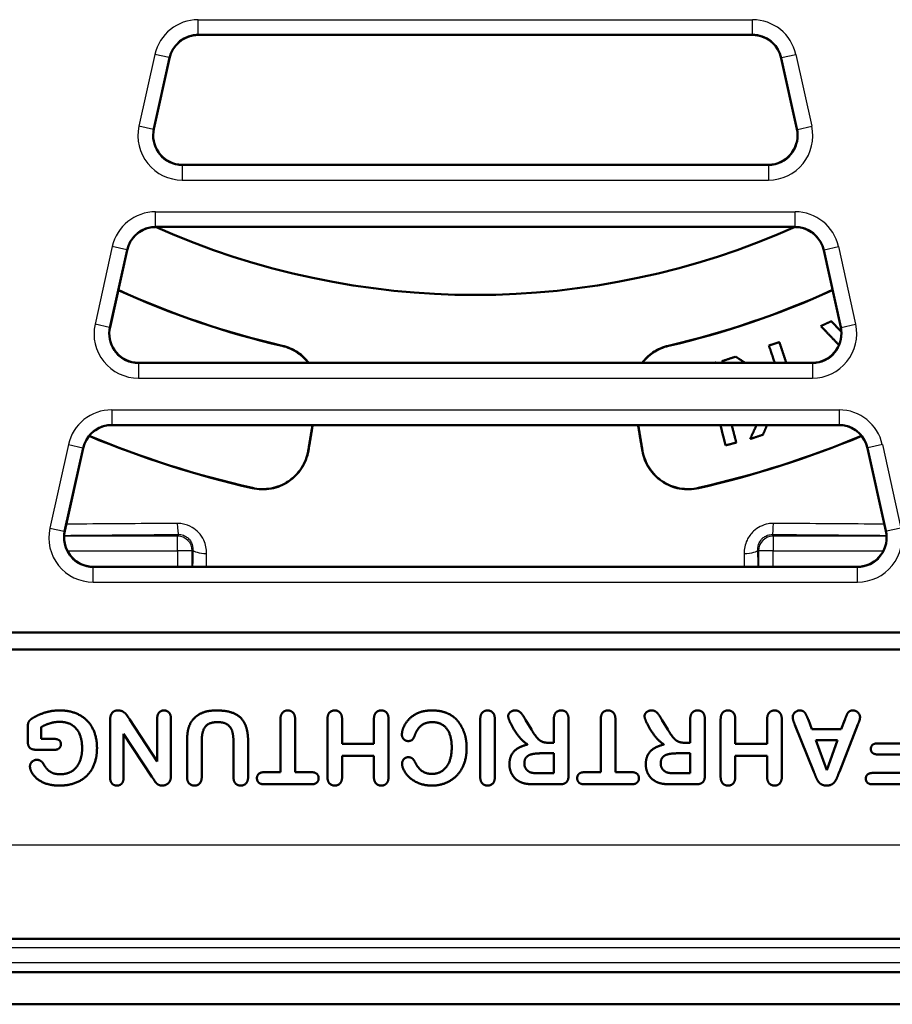
# Model space of a CAD drawing. Units: millimetres. Extents: x -30 to 1712, y -30 to 1218.
# Drawn here: x 1141 to 1170, y 599 to 633 of the extents above; entities that cross this region are included whole.
import ezdxf

# ---------------------------------------------------------------- set-up
doc = ezdxf.new("R2010")
doc.units = ezdxf.units.MM
doc.layers.add('AM_0', color=7, linetype='Continuous', lineweight=50)
doc.layers.add('AM_4', color=3, linetype='Continuous', lineweight=25)

msp = doc.modelspace()

# ---------------------------------------------------------------- linework, layer by layer
at = {"layer": 'AM_0'}
for p, q in [((1146.836, 632.037), (1165.578, 632.037)), ((1145.328, 628.853), (1145.86, 631.254)), ((1167.086, 628.853), (1166.554, 631.254)), ((1146.304, 627.637), (1166.11, 627.637)), ((1145.395, 625.537), (1167.019, 625.537)), ((1143.843, 622.153), (1144.419, 624.754)), ((1168.571, 622.153), (1167.995, 624.754)), ((1144.819, 620.937), (1167.595, 620.937)), ((1143.91, 618.837), (1168.504, 618.837)), ((1142.313, 615.253), (1142.934, 618.054)), ((1170.101, 615.253), (1169.48, 618.054)), ((1143.289, 614.037), (1169.125, 614.037)), ((1129.22, 611.815), (1183.194, 611.815)), ((1129.007, 611.237), (1183.407, 611.237)), ((1143.847, 606.922), (1143.847, 608.856)), ((1144.505, 608.887), (1145.438, 607.454)), ((1145.438, 607.454), (1145.438, 608.895)), ((1145.905, 608.895), (1145.905, 606.998)), ((1149.612, 607.091), (1149.612, 608.877)), ((1150.108, 608.877), (1150.108, 607.091)), ((1151.2, 606.94), (1151.2, 608.875)), ((1151.697, 608.875), (1151.697, 608.049)), ((1152.773, 608.049), (1152.773, 608.875)), ((1153.27, 608.875), (1153.27, 606.94)), ((1156.371, 606.94), (1156.371, 608.875)), ((1156.867, 608.875), (1156.867, 606.94)), ((1157.907, 608.864), (1158.105, 608.53)), ((1158.863, 608.086), (1158.863, 608.875)), ((1159.36, 608.877), (1159.36, 606.984)), ((1160.45, 607.091), (1160.45, 608.877)), ((1160.946, 608.877), (1160.946, 607.091)), ((1162.521, 608.864), (1162.719, 608.53)), ((1163.477, 608.086), (1163.477, 608.875)), ((1163.974, 608.877), (1163.974, 606.984)), ((1164.507, 606.94), (1164.507, 608.875)), ((1165.003, 608.875), (1165.003, 608.049)), ((1166.08, 608.049), (1166.08, 608.875)), ((1166.576, 608.875), (1166.576, 606.94)), ((1167.662, 607.103), (1167.02, 608.689)), ((1167.476, 608.858), (1167.593, 608.55)), ((1169.152, 608.703), (1168.524, 607.105)), ((1168.591, 608.55), (1168.71, 608.866)), ((1141.059, 608.138), (1141.059, 608.61)), ((1141.514, 608.619), (1141.514, 608.22)), ((1144.305, 608.385), (1144.305, 606.922)), ((1145.261, 606.936), (1144.305, 608.385)), ((1167.593, 608.55), (1168.591, 608.55)), ((1141.514, 608.22), (1141.9, 608.22)), ((1146.45, 606.94), (1146.45, 608.121)), ((1146.947, 608.158), (1146.947, 606.94)), ((1148.019, 606.94), (1148.019, 608.148)), ((1148.516, 608.121), (1148.516, 606.94)), ((1151.697, 608.049), (1152.773, 608.049)), ((1158.688, 608.086), (1158.863, 608.086)), ((1163.302, 608.086), (1163.477, 608.086)), ((1165.003, 608.049), (1166.08, 608.049)), ((1168.097, 607.163), (1167.726, 608.177)), ((1167.726, 608.177), (1168.462, 608.177)), ((1168.462, 608.177), (1168.097, 607.163)), ((1169.815, 608.065), (1170.636, 608.065)), ((1141.96, 607.847), (1141.396, 607.847)), ((1152.773, 607.644), (1151.697, 607.644)), ((1151.697, 607.644), (1151.697, 606.94)), ((1152.773, 606.94), (1152.773, 607.644)), ((1158.417, 607.729), (1158.863, 607.729)), ((1158.863, 607.729), (1158.863, 607.052)), ((1163.031, 607.729), (1163.477, 607.729)), ((1163.477, 607.729), (1163.477, 607.052)), ((1166.08, 607.644), (1165.003, 607.644)), ((1165.003, 607.644), (1165.003, 606.94)), ((1166.08, 606.94), (1166.08, 607.644)), ((1170.636, 607.692), (1169.815, 607.692)), ((1149.069, 607.091), (1149.612, 607.091)), ((1150.108, 607.091), (1150.651, 607.091)), ((1158.863, 607.052), (1158.403, 607.052)), ((1159.906, 607.091), (1160.45, 607.091)), ((1160.946, 607.091), (1161.489, 607.091)), ((1163.477, 607.052), (1163.017, 607.052)), ((1169.654, 607.064), (1170.636, 607.064)), ((1150.651, 606.68), (1149.069, 606.68)), ((1159.055, 606.68), (1158.246, 606.68)), ((1161.489, 606.68), (1159.906, 606.68)), ((1163.669, 606.68), (1162.86, 606.68)), ((1170.828, 606.68), (1169.654, 606.68)), ((1138.907, 601.453), (1173.507, 601.453)), ((1132.777, 600.319), (1179.637, 600.319)), ((1183.717, 599.237), (1128.697, 599.237))]:
    msp.add_line(p, q, dxfattribs=at)
for radius, start, end in [(26.6, 245.9986, 294.0014), (29.067, 245.4275, 257.0028), (29.061, 245.4251, 257.0028), (29.061, 282.9972, 294.5749), (29.067, 282.9972, 294.5725), (33.985, 247.3759, 257.1694), (33.979, 247.3789, 257.1694), (33.979, 282.8306, 292.6211), (33.985, 282.8306, 292.6241)]:
    msp.add_arc((1156.207, 649.837), radius, start, end, dxfattribs=at)
for centre, major_axis, ratio, start_param, end_param in [((1146.837, 631.037), (-0.626, 0.78), 0.999437, 5.747637, 6.959225), ((1165.577, 631.037), (0.626, 0.78), 0.999437, 5.607145, 6.818734), ((1146.305, 628.638), (-0.781, -0.626), 0.999126, 5.389131, 7.036748), ((1166.109, 628.638), (0.781, -0.626), 0.999126, 5.529622, 7.17724), ((1145.396, 624.537), (-0.626, 0.78), 0.999437, 5.747637, 6.959225), ((1167.018, 624.537), (0.626, 0.78), 0.999437, 5.607145, 6.818734), ((1144.82, 621.938), (-0.781, -0.626), 0.999126, 5.389131, 7.036748), ((1167.594, 621.938), (0.781, -0.626), 0.999126, 5.529622, 7.17724), ((1143.91, 617.837), (-0.626, 0.78), 0.999437, 5.747637, 6.959225), ((1168.503, 617.837), (0.626, 0.78), 0.999437, 5.607145, 6.818734), ((1143.29, 615.038), (-0.781, -0.626), 0.999126, 5.389131, 7.087855), ((1169.124, 615.038), (0.781, -0.626), 0.999126, 5.478516, 7.17724)]:
    msp.add_ellipse(centre, major_axis=major_axis, ratio=ratio, start_param=start_param, end_param=end_param, dxfattribs=at)
for points, degree in [([(1146.836, 632.037), (1146.79, 632.037), (1146.743, 632.034), (1146.696, 632.027)], 3), ([(1165.578, 632.037), (1165.623, 632.037), (1165.671, 632.034), (1165.718, 632.027)], 3), ([(1146.164, 627.647), (1146.211, 627.64), (1146.258, 627.637), (1146.304, 627.637)], 3), ([(1166.25, 627.647), (1166.203, 627.64), (1166.156, 627.637), (1166.11, 627.637)], 3), ([(1145.395, 625.537), (1145.349, 625.537), (1145.302, 625.534), (1145.255, 625.527)], 3), ([(1167.019, 625.537), (1167.064, 625.537), (1167.112, 625.534), (1167.159, 625.527)], 3), ([(1144.679, 620.947), (1144.726, 620.94), (1144.773, 620.937), (1144.819, 620.937)], 3), ([(1167.735, 620.947), (1167.688, 620.94), (1167.641, 620.937), (1167.595, 620.937)], 3), ([(1143.91, 618.837), (1143.864, 618.837), (1143.817, 618.834), (1143.77, 618.827)], 3), ([(1168.504, 618.837), (1168.55, 618.837), (1168.597, 618.834), (1168.644, 618.827)], 3), ([(1143.2, 614.041), (1143.23, 614.038), (1143.26, 614.037), (1143.289, 614.037)], 3), ([(1169.214, 614.041), (1169.184, 614.038), (1169.154, 614.037), (1169.125, 614.037)], 3), ([(1141.272, 608.949), (1141.495, 609.069), (1141.906, 609.18), (1142.15, 609.18)], 2), ([(1142.15, 609.18), (1142.434, 609.18), (1142.899, 609.005), (1143.227, 608.674), (1143.403, 608.2), (1143.403, 607.908)], 2), ([(1143.847, 608.856), (1143.847, 609.18), (1144.115, 609.18)], 2), ([(1144.115, 609.18), (1144.183, 609.18), (1144.29, 609.141), (1144.385, 609.058), (1144.464, 608.945), (1144.505, 608.887)], 2), ([(1145.438, 608.895), (1145.438, 609.036), (1145.57, 609.18), (1145.671, 609.18)], 2), ([(1145.671, 609.18), (1145.777, 609.18), (1145.905, 609.034), (1145.905, 608.895)], 2), ([(1146.718, 608.941), (1146.852, 609.065), (1147.207, 609.18), (1147.445, 609.18)], 2), ([(1147.445, 609.18), (1147.728, 609.18), (1148.138, 609.058), (1148.396, 608.802), (1148.516, 608.4), (1148.516, 608.121)], 2), ([(1149.612, 608.877), (1149.612, 609.03), (1149.749, 609.18), (1149.858, 609.18)], 2), ([(1149.858, 609.18), (1149.969, 609.18), (1150.108, 609.029), (1150.108, 608.877)], 2), ([(1151.2, 608.875), (1151.2, 609.029), (1151.34, 609.18), (1151.45, 609.18)], 2), ([(1151.45, 609.18), (1151.563, 609.18), (1151.697, 609.027), (1151.697, 608.875)], 2), ([(1152.773, 608.875), (1152.773, 609.029), (1152.913, 609.18), (1153.023, 609.18)], 2), ([(1153.023, 609.18), (1153.136, 609.18), (1153.27, 609.027), (1153.27, 608.875)], 2), ([(1153.721, 608.361), (1153.721, 608.48), (1153.836, 608.751), (1154.084, 609.015), (1154.47, 609.18), (1154.726, 609.18)], 2), ([(1154.726, 609.18), (1154.92, 609.18), (1155.24, 609.106), (1155.5, 608.951), (1155.609, 608.823)], 2), ([(1156.371, 608.875), (1156.371, 609.029), (1156.51, 609.18), (1156.621, 609.18)], 2), ([(1156.621, 609.18), (1156.728, 609.18), (1156.867, 609.027), (1156.867, 608.875)], 2), ([(1157.317, 608.98), (1157.317, 609.029), (1157.377, 609.124), (1157.486, 609.18), (1157.556, 609.18)], 2), ([(1157.984, 608.028), (1157.853, 608.098), (1157.612, 608.373), (1157.422, 608.683), (1157.317, 608.934), (1157.317, 608.98)], 2), ([(1157.556, 609.18), (1157.639, 609.18), (1157.754, 609.1), (1157.835, 608.98), (1157.907, 608.864)], 2), ([(1158.863, 608.875), (1158.863, 609.032), (1159.001, 609.18), (1159.111, 609.18)], 2), ([(1159.111, 609.18), (1159.23, 609.18), (1159.36, 609.025), (1159.36, 608.877)], 2), ([(1160.45, 608.877), (1160.45, 609.03), (1160.587, 609.18), (1160.696, 609.18)], 2), ([(1160.696, 609.18), (1160.806, 609.18), (1160.946, 609.029), (1160.946, 608.877)], 2), ([(1161.931, 608.98), (1161.931, 609.029), (1161.991, 609.124), (1162.1, 609.18), (1162.17, 609.18)], 2), ([(1162.598, 608.028), (1162.467, 608.098), (1162.226, 608.373), (1162.036, 608.683), (1161.931, 608.934), (1161.931, 608.98)], 2), ([(1162.17, 609.18), (1162.253, 609.18), (1162.368, 609.1), (1162.449, 608.98), (1162.521, 608.864)], 2), ([(1163.477, 608.875), (1163.477, 609.032), (1163.615, 609.18), (1163.725, 609.18)], 2), ([(1163.725, 609.18), (1163.844, 609.18), (1163.974, 609.025), (1163.974, 608.877)], 2), ([(1164.507, 608.875), (1164.507, 609.029), (1164.647, 609.18), (1164.757, 609.18)], 2), ([(1164.757, 609.18), (1164.87, 609.18), (1165.003, 609.027), (1165.003, 608.875)], 2), ([(1166.08, 608.875), (1166.08, 609.029), (1166.219, 609.18), (1166.33, 609.18)], 2), ([(1166.33, 609.18), (1166.443, 609.18), (1166.576, 609.027), (1166.576, 608.875)], 2), ([(1166.945, 608.951), (1166.945, 609.036), (1167.086, 609.18), (1167.187, 609.18)], 2), ([(1167.187, 609.18), (1167.247, 609.18), (1167.331, 609.137), (1167.387, 609.065), (1167.453, 608.916), (1167.476, 608.858)], 2), ([(1168.71, 608.866), (1168.778, 609.05), (1168.875, 609.18), (1168.985, 609.18)], 2), ([(1168.985, 609.18), (1169.08, 609.18), (1169.224, 609.042), (1169.224, 608.955)], 2), ([(1141.059, 608.61), (1141.059, 608.703), (1141.095, 608.815), (1141.194, 608.906), (1141.272, 608.949)], 2), ([(1142.147, 608.794), (1141.974, 608.794), (1141.669, 608.703), (1141.514, 608.619)], 2), ([(1142.899, 607.896), (1142.899, 608.328), (1142.501, 608.794), (1142.147, 608.794)], 2), ([(1146.45, 608.121), (1146.45, 608.41), (1146.563, 608.796), (1146.718, 608.941)], 2), ([(1147.48, 608.784), (1147.189, 608.784), (1146.947, 608.474), (1146.947, 608.158)], 2), ([(1148.019, 608.148), (1148.019, 608.356), (1147.926, 608.631), (1147.692, 608.784), (1147.48, 608.784)], 2), ([(1154.753, 608.784), (1154.538, 608.784), (1154.241, 608.571), (1154.166, 608.365)], 2), ([(1155.407, 607.929), (1155.407, 608.216), (1155.246, 608.596), (1154.951, 608.784), (1154.753, 608.784)], 2), ([(1155.609, 608.823), (1155.706, 608.707), (1155.843, 608.42), (1155.911, 608.096), (1155.911, 607.911)], 2), ([(1167.02, 608.689), (1166.945, 608.87), (1166.945, 608.951)], 2), ([(1169.224, 608.955), (1169.224, 608.904), (1169.191, 608.798), (1169.152, 608.703)], 2), ([(1153.937, 608.144), (1153.847, 608.144), (1153.721, 608.268), (1153.721, 608.361)], 2), ([(1154.166, 608.365), (1154.135, 608.268), (1154.041, 608.144), (1153.937, 608.144)], 2), ([(1158.105, 608.53), (1158.213, 608.348), (1158.382, 608.156), (1158.557, 608.086), (1158.688, 608.086)], 2), ([(1162.719, 608.53), (1162.827, 608.348), (1162.996, 608.156), (1163.171, 608.086), (1163.302, 608.086)], 2), ([(1141.396, 607.847), (1141.291, 607.847), (1141.148, 607.884), (1141.059, 608.01), (1141.059, 608.138)], 2), ([(1141.9, 608.22), (1142.04, 608.22), (1142.181, 608.136), (1142.181, 608.036)], 2), ([(1142.181, 608.036), (1142.181, 607.954), (1142.063, 607.847), (1141.96, 607.847)], 2), ([(1157.36, 607.355), (1157.36, 607.63), (1157.67, 607.958), (1157.984, 608.028)], 2), ([(1161.974, 607.355), (1161.974, 607.63), (1162.284, 607.958), (1162.598, 608.028)], 2), ([(1169.59, 607.878), (1169.59, 607.964), (1169.703, 608.065), (1169.815, 608.065)], 2), ([(1143.403, 607.908), (1143.403, 607.622), (1143.233, 607.145), (1142.901, 606.814), (1142.424, 606.637), (1142.123, 606.637)], 2), ([(1142.16, 607.021), (1142.333, 607.021), (1142.604, 607.139), (1142.796, 607.366), (1142.899, 607.696), (1142.899, 607.896)], 2), ([(1154.736, 607.033), (1155.042, 607.033), (1155.407, 607.498), (1155.407, 607.929)], 2), ([(1155.911, 607.911), (1155.911, 607.615), (1155.738, 607.145), (1155.417, 606.812), (1154.984, 606.637), (1154.74, 606.637)], 2), ([(1157.864, 607.386), (1157.864, 607.518), (1157.994, 607.667), (1158.238, 607.729), (1158.417, 607.729)], 2), ([(1162.478, 607.386), (1162.478, 607.518), (1162.608, 607.667), (1162.853, 607.729), (1163.031, 607.729)], 2), ([(1169.815, 607.692), (1169.703, 607.692), (1169.59, 607.795), (1169.59, 607.878)], 2), ([(1141.134, 607.283), (1141.134, 607.378), (1141.274, 607.51), (1141.371, 607.51)], 2), ([(1141.371, 607.51), (1141.423, 607.51), (1141.522, 607.46), (1141.557, 607.415)], 2), ([(1141.557, 607.415), (1141.648, 607.269), (1141.776, 607.122), (1141.991, 607.021), (1142.16, 607.021)], 2), ([(1153.727, 607.382), (1153.727, 607.467), (1153.847, 607.597), (1153.933, 607.597)], 2), ([(1154.74, 606.637), (1154.441, 606.637), (1153.976, 606.876), (1153.727, 607.227), (1153.727, 607.382)], 2), ([(1153.933, 607.597), (1154.03, 607.597), (1154.125, 607.508), (1154.183, 607.397)], 2), ([(1154.183, 607.397), (1154.28, 607.213), (1154.544, 607.033), (1154.736, 607.033)], 2), ([(1157.746, 606.752), (1157.629, 606.8), (1157.453, 606.98), (1157.36, 607.221), (1157.36, 607.355)], 2), ([(1158.06, 607.089), (1157.969, 607.128), (1157.864, 607.285), (1157.864, 607.386)], 2), ([(1162.36, 606.752), (1162.244, 606.8), (1162.067, 606.98), (1161.974, 607.221), (1161.974, 607.355)], 2), ([(1162.674, 607.089), (1162.583, 607.128), (1162.478, 607.285), (1162.478, 607.386)], 2), ([(1142.123, 606.637), (1141.875, 606.637), (1141.493, 606.769), (1141.254, 606.971), (1141.134, 607.196), (1141.134, 607.283)], 2), ([(1145.905, 606.998), (1145.905, 606.878), (1145.878, 606.808)], 2), ([(1148.815, 606.885), (1148.815, 606.979), (1148.941, 607.091), (1149.069, 607.091)], 2), ([(1150.651, 607.091), (1150.779, 607.091), (1150.903, 606.979), (1150.903, 606.885)], 2), ([(1158.403, 607.052), (1158.147, 607.052), (1158.06, 607.089)], 2), ([(1159.36, 606.984), (1159.36, 606.823), (1159.216, 606.68), (1159.055, 606.68)], 2), ([(1159.652, 606.885), (1159.652, 606.979), (1159.778, 607.091), (1159.906, 607.091)], 2), ([(1161.489, 607.091), (1161.617, 607.091), (1161.741, 606.979), (1161.741, 606.885)], 2), ([(1163.017, 607.052), (1162.761, 607.052), (1162.674, 607.089)], 2), ([(1163.974, 606.984), (1163.974, 606.823), (1163.83, 606.68), (1163.669, 606.68)], 2), ([(1168.095, 606.637), (1167.99, 606.637), (1167.851, 606.717), (1167.765, 606.841), (1167.707, 606.982), (1167.662, 607.103)], 2), ([(1168.524, 607.105), (1168.496, 607.037), (1168.421, 606.843), (1168.335, 606.717), (1168.196, 606.637), (1168.095, 606.637)], 2), ([(1169.42, 606.872), (1169.42, 606.959), (1169.536, 607.064), (1169.654, 607.064)], 2), ([(1144.078, 606.637), (1143.972, 606.637), (1143.847, 606.779), (1143.847, 606.922)], 2), ([(1144.305, 606.922), (1144.305, 606.779), (1144.183, 606.637), (1144.078, 606.637)], 2), ([(1145.612, 606.637), (1145.546, 606.637), (1145.45, 606.68), (1145.378, 606.755), (1145.302, 606.872), (1145.261, 606.936)], 2), ([(1145.878, 606.808), (1145.847, 606.732), (1145.698, 606.637), (1145.612, 606.637)], 2), ([(1146.7, 606.637), (1146.59, 606.637), (1146.45, 606.787), (1146.45, 606.94)], 2), ([(1146.947, 606.94), (1146.947, 606.787), (1146.813, 606.637), (1146.7, 606.637)], 2), ([(1148.27, 606.637), (1148.155, 606.637), (1148.019, 606.788), (1148.019, 606.94)], 2), ([(1148.516, 606.94), (1148.516, 606.788), (1148.38, 606.637), (1148.27, 606.637)], 2), ([(1149.069, 606.68), (1148.939, 606.68), (1148.815, 606.794), (1148.815, 606.885)], 2), ([(1150.903, 606.885), (1150.903, 606.79), (1150.773, 606.68), (1150.651, 606.68)], 2), ([(1151.45, 606.637), (1151.34, 606.637), (1151.2, 606.787), (1151.2, 606.94)], 2), ([(1151.697, 606.94), (1151.697, 606.788), (1151.561, 606.637), (1151.45, 606.637)], 2), ([(1153.023, 606.637), (1152.913, 606.637), (1152.773, 606.787), (1152.773, 606.94)], 2), ([(1153.27, 606.94), (1153.27, 606.788), (1153.138, 606.637), (1153.023, 606.637)], 2), ([(1156.621, 606.637), (1156.51, 606.637), (1156.371, 606.787), (1156.371, 606.94)], 2), ([(1156.867, 606.94), (1156.867, 606.788), (1156.73, 606.637), (1156.621, 606.637)], 2), ([(1158.246, 606.68), (1158.078, 606.68), (1157.841, 606.709), (1157.746, 606.752)], 2), ([(1159.906, 606.68), (1159.777, 606.68), (1159.652, 606.794), (1159.652, 606.885)], 2), ([(1161.741, 606.885), (1161.741, 606.79), (1161.611, 606.68), (1161.489, 606.68)], 2), ([(1162.86, 606.68), (1162.692, 606.68), (1162.455, 606.709), (1162.36, 606.752)], 2), ([(1164.757, 606.637), (1164.647, 606.637), (1164.507, 606.787), (1164.507, 606.94)], 2), ([(1165.003, 606.94), (1165.003, 606.788), (1164.868, 606.637), (1164.757, 606.637)], 2), ([(1166.33, 606.637), (1166.219, 606.637), (1166.08, 606.787), (1166.08, 606.94)], 2), ([(1166.576, 606.94), (1166.576, 606.788), (1166.444, 606.637), (1166.33, 606.637)], 2), ([(1169.654, 606.68), (1169.536, 606.68), (1169.42, 606.785), (1169.42, 606.872)], 2)]:
    msp.add_open_spline(points, degree=degree, dxfattribs=at)
for points, weights in [([(1168.253, 622.351), (1168.075, 622.268), (1167.898, 622.185)], [1.06557190754, 1.06548339308, 1.06534933221]), ([(1168.594, 621.987), (1168.422, 622.171), (1168.253, 622.351)], [1.00147762261, 1.00135157483, 1.00115755044]), ([(1167.898, 622.185), (1168.201, 621.867), (1168.513, 621.541)], [1.00118815629, 1.00153188869, 1.00166134049]), ([(1166.494, 621.643), (1166.317, 621.584), (1166.141, 621.526)], [1.06553081485, 1.06562424814, 1.06567671787]), ([(1166.729, 620.937), (1166.61, 621.294), (1166.494, 621.643)], [1.00143540257, 1.00131116984, 1.00103682679]), ([(1166.141, 621.526), (1166.238, 621.234), (1166.337, 620.937)], [1.00103013692, 1.00126064433, 1.00138641715]), ([(1165.015, 621.15), (1164.786, 621.074), (1164.556, 620.998)], [1.0655946452, 1.06549312221, 1.06532255524]), ([(1164.556, 620.998), (1164.602, 620.967), (1164.649, 620.937)], [1.00176862032, 1.00181932054, 1.0018666336]), ([(1165.338, 620.937), (1165.176, 621.044), (1165.015, 621.15)], [1.00200649477, 1.00187086162, 1.00169394477]), ([(1164.338, 620.952), (1164.309, 620.945), (1164.28, 620.937)], [1.06560951325, 1.06562155213, 1.06563251273]), ([(1164.342, 620.937), (1164.34, 620.945), (1164.338, 620.952)], [1.00104480361, 1.00103905395, 1.00103323723]), ([(1150.696, 618.837), (1150.625, 618.412), (1150.552, 617.975)], [197.472286783, 194.832354675, 192.191655513]), ([(1150.702, 618.837), (1150.631, 618.411), (1150.558, 617.974)], [197.495277475, 194.851480092, 192.206926754]), ([(1161.856, 617.974), (1161.783, 618.411), (1161.712, 618.837)], [192.206926754, 194.851480092, 197.495277475]), ([(1161.861, 617.975), (1161.789, 618.412), (1161.718, 618.837)], [192.191655513, 194.832354675, 197.472286783]), ([(1164.498, 618.837), (1164.586, 618.496), (1164.676, 618.148)], [1.00141390496, 1.00129202433, 1.00104970123]), ([(1165.036, 618.241), (1164.958, 618.542), (1164.882, 618.837)], [1.00104635084, 1.00125655613, 1.00137685647]), ([(1165.721, 618.837), (1165.614, 618.601), (1165.506, 618.363)], [1.00234099664, 1.00214918707, 1.00189352675]), ([(1165.936, 618.506), (1166.008, 618.672), (1166.079, 618.837)], [1.00188900604, 1.00206303214, 1.00220659441]), ([(1165.506, 618.363), (1165.721, 618.434), (1165.936, 618.506)], [1.01714941903, 1.01727006837, 1.01734208242]), ([(1164.676, 618.148), (1164.856, 618.194), (1165.036, 618.241)], [1.01742718172, 1.01740063558, 1.01734136085])]:
    msp.add_rational_spline(points, weights, degree=2, dxfattribs=at)
for points, knots in [([(1150.559, 620.937), (1150.462, 621.065), (1150.34, 621.185), (1150.038, 621.393), (1149.852, 621.473), (1149.67, 621.515)], [0.6269074, 0.6269074, 0.6269074, 0.6269074, 0.8668374, 0.8668374, 1.1473317, 1.1473317, 1.1473317, 1.1473317]), ([(1150.566, 620.937), (1150.469, 621.067), (1150.345, 621.188), (1150.041, 621.398), (1149.854, 621.479), (1149.671, 621.521)], [0.6269673, 0.6269673, 0.6269673, 0.6269673, 0.8699655, 0.8699655, 1.1514715, 1.1514715, 1.1514715, 1.1514715]), ([(1162.743, 621.521), (1162.56, 621.479), (1162.373, 621.398), (1162.069, 621.188), (1161.945, 621.067), (1161.848, 620.937)], [1.1514715, 1.1514715, 1.1514715, 1.1514715, 1.4329775, 1.4329775, 1.6759756, 1.6759756, 1.6759756, 1.6759756]), ([(1162.744, 621.515), (1162.562, 621.473), (1162.376, 621.393), (1162.074, 621.185), (1161.951, 621.065), (1161.855, 620.937)], [1.1473317, 1.1473317, 1.1473317, 1.1473317, 1.427826, 1.427826, 1.6677561, 1.6677561, 1.6677561, 1.6677561]), ([(1148.66, 616.7), (1148.86, 616.655), (1149.083, 616.648), (1149.508, 616.727), (1149.711, 616.813), (1150.05, 617.038), (1150.207, 617.194), (1150.442, 617.554), (1150.52, 617.759), (1150.555, 617.958), (1150.556, 617.963), (1150.557, 617.968), (1150.558, 617.974)], [3.574589, 3.574589, 3.574589, 3.574589, 3.883038, 3.883038, 4.191486, 4.191486, 4.504558, 4.504558, 4.817629, 4.817629, 4.817629, 4.825968, 4.825968, 4.825968, 4.825968]), ([(1148.661, 616.706), (1148.861, 616.661), (1149.082, 616.654), (1149.506, 616.733), (1149.709, 616.818), (1150.046, 617.043), (1150.203, 617.198), (1150.437, 617.557), (1150.515, 617.761), (1150.55, 617.958), (1150.551, 617.964), (1150.552, 617.969), (1150.552, 617.975)], [3.561562, 3.561562, 3.561562, 3.561562, 3.868839, 3.868839, 4.176115, 4.176115, 4.487998, 4.487998, 4.79988, 4.79988, 4.79988, 4.808332, 4.808332, 4.808332, 4.808332]), ([(1161.856, 617.974), (1161.857, 617.968), (1161.858, 617.963), (1161.894, 617.759), (1161.972, 617.554), (1162.207, 617.194), (1162.364, 617.038), (1162.702, 616.813), (1162.906, 616.727), (1163.331, 616.648), (1163.554, 616.655), (1163.754, 616.7)], [2.323211, 2.323211, 2.323211, 2.323211, 2.33155, 2.33155, 2.644621, 2.644621, 2.957693, 2.957693, 3.266141, 3.266141, 3.574589, 3.574589, 3.574589, 3.574589]), ([(1161.861, 617.975), (1161.862, 617.969), (1161.863, 617.964), (1161.899, 617.761), (1161.977, 617.557), (1162.211, 617.198), (1162.367, 617.043), (1162.705, 616.818), (1162.908, 616.733), (1163.332, 616.654), (1163.553, 616.661), (1163.753, 616.706)], [2.314792, 2.314792, 2.314792, 2.314792, 2.323243, 2.323243, 2.635126, 2.635126, 2.947009, 2.947009, 3.254285, 3.254285, 3.561562, 3.561562, 3.561562, 3.561562])]:
    msp.add_open_spline(points, degree=3, knots=knots, dxfattribs=at)
at = {"layer": 'AM_4'}
for p, q in [((1146.825, 632.55), (1165.588, 632.55)), ((1146.825, 632.051), (1146.825, 632.55)), ((1165.588, 632.051), (1165.588, 632.55)), ((1165.588, 632.051), (1146.825, 632.051)), ((1146.836, 632.037), (1146.825, 632.051)), ((1165.578, 632.037), (1165.588, 632.051)), ((1145.362, 631.375), (1144.823, 628.948)), ((1145.85, 631.267), (1145.362, 631.375)), ((1166.564, 631.267), (1167.052, 631.375)), ((1167.052, 631.375), (1167.591, 628.948)), ((1145.311, 628.84), (1145.85, 631.267)), ((1145.85, 631.267), (1145.86, 631.254)), ((1166.564, 631.267), (1166.554, 631.254)), ((1167.103, 628.84), (1166.564, 631.267)), ((1145.311, 628.84), (1144.823, 628.948)), ((1145.328, 628.853), (1145.311, 628.84)), ((1167.086, 628.853), (1167.103, 628.84)), ((1167.103, 628.84), (1167.591, 628.948)), ((1146.287, 627.624), (1146.304, 627.637)), ((1146.287, 627.624), (1146.287, 627.124)), ((1146.287, 627.624), (1166.127, 627.624)), ((1166.127, 627.624), (1166.11, 627.637)), ((1166.127, 627.624), (1166.127, 627.124)), ((1146.287, 627.124), (1166.127, 627.124)), ((1145.384, 626.05), (1167.029, 626.05)), ((1145.384, 625.551), (1145.384, 626.05)), ((1167.029, 625.551), (1167.029, 626.05)), ((1167.029, 625.551), (1145.384, 625.551)), ((1145.395, 625.537), (1145.384, 625.551)), ((1167.019, 625.537), (1167.029, 625.551)), ((1143.921, 624.875), (1143.338, 622.248)), ((1143.826, 622.14), (1144.409, 624.767)), ((1144.409, 624.767), (1143.921, 624.875)), ((1144.409, 624.767), (1144.419, 624.754)), ((1168.005, 624.767), (1167.995, 624.754)), ((1168.005, 624.767), (1168.493, 624.875)), ((1168.588, 622.14), (1168.005, 624.767)), ((1168.493, 624.875), (1169.076, 622.248)), ((1143.826, 622.14), (1143.338, 622.248)), ((1143.843, 622.153), (1143.826, 622.14)), ((1168.571, 622.153), (1168.588, 622.14)), ((1168.588, 622.14), (1169.076, 622.248)), ((1149.671, 621.521), (1149.67, 621.515)), ((1162.743, 621.521), (1162.744, 621.515)), ((1144.802, 620.924), (1144.819, 620.937)), ((1144.802, 620.924), (1144.802, 620.424)), ((1144.802, 620.924), (1167.612, 620.924)), ((1167.612, 620.924), (1167.595, 620.937)), ((1167.612, 620.924), (1167.612, 620.424)), ((1144.802, 620.424), (1167.612, 620.424)), ((1143.899, 619.35), (1168.515, 619.35)), ((1143.899, 619.35), (1143.899, 618.851)), ((1168.515, 619.35), (1168.515, 618.851)), ((1143.899, 618.851), (1168.515, 618.851)), ((1143.91, 618.837), (1143.899, 618.851)), ((1168.504, 618.837), (1168.515, 618.851)), ((1142.435, 618.175), (1141.808, 615.348)), ((1142.296, 615.24), (1142.923, 618.067)), ((1142.435, 618.175), (1142.923, 618.067)), ((1142.923, 618.067), (1142.934, 618.054)), ((1150.558, 617.974), (1150.552, 617.975)), ((1161.856, 617.974), (1161.861, 617.975)), ((1169.491, 618.067), (1169.48, 618.054)), ((1169.979, 618.175), (1169.491, 618.067)), ((1170.118, 615.24), (1169.491, 618.067)), ((1169.979, 618.175), (1170.606, 615.348)), ((1148.66, 616.7), (1148.661, 616.706)), ((1163.754, 616.7), (1163.753, 616.706)), ((1141.808, 615.348), (1142.296, 615.24)), ((1170.606, 615.348), (1170.118, 615.24)), ((1146.128, 615.077), (1142.29, 615.077)), ((1142.313, 615.253), (1142.296, 615.24)), ((1146.156, 615.133), (1146.128, 615.077)), ((1146.128, 614.579), (1146.128, 615.077)), ((1166.286, 615.077), (1166.257, 615.133)), ((1166.286, 615.077), (1166.286, 614.579)), ((1170.124, 615.077), (1166.286, 615.077)), ((1170.101, 615.253), (1170.118, 615.24)), ((1142.4, 614.579), (1146.128, 614.579)), ((1146.128, 614.579), (1146.128, 614.037)), ((1146.628, 614.579), (1146.128, 614.579)), ((1146.628, 614.579), (1146.646, 614.615)), ((1146.628, 614.037), (1146.628, 614.579)), ((1165.768, 614.615), (1165.786, 614.579)), ((1166.286, 614.579), (1165.786, 614.579)), ((1165.786, 614.579), (1165.786, 614.037)), ((1166.286, 614.579), (1170.014, 614.579)), ((1166.286, 614.037), (1166.286, 614.579)), ((1143.272, 614.024), (1143.289, 614.037)), ((1143.272, 614.024), (1169.142, 614.024)), ((1143.272, 613.524), (1143.272, 614.024)), ((1169.142, 614.024), (1169.125, 614.037)), ((1169.142, 613.524), (1169.142, 614.024)), ((1143.272, 613.524), (1169.142, 613.524)), ((1133.207, 604.637), (1179.207, 604.637)), ((1173.507, 601.454), (1138.907, 601.454)), ((1179.303, 601.152), (1133.111, 601.152)), ((1133.111, 600.653), (1179.303, 600.653))]:
    msp.add_line(p, q, dxfattribs=at)
for centre, major_axis, ratio, start_param, end_param in [((1146.826, 631.05), (-0.939, 1.17), 0.999437, 5.607145, 6.959225), ((1165.588, 631.05), (0.939, 1.17), 0.999437, 5.607145, 6.959225), ((1146.826, 631.05), (-0.627, 0.781), 0.998874, 5.607145, 6.959225), ((1165.588, 631.05), (0.627, 0.781), 0.998874, 5.607145, 6.959225), ((1146.289, 628.624), (-1.171, -0.94), 0.999126, 5.389131, 7.17724), ((1146.289, 628.624), (-0.781, -0.627), 0.998254, 5.389131, 7.17724), ((1166.125, 628.624), (1.171, -0.94), 0.999126, 5.389131, 7.17724), ((1166.125, 628.624), (0.781, -0.627), 0.998254, 5.389131, 7.17724), ((1145.385, 624.55), (-0.939, 1.17), 0.999437, 5.607145, 6.959225), ((1167.029, 624.55), (0.939, 1.17), 0.999437, 5.607145, 6.959225), ((1145.385, 624.55), (-0.627, 0.781), 0.998874, 5.607145, 6.959225), ((1167.029, 624.55), (0.627, 0.781), 0.998874, 5.607145, 6.959225), ((1144.803, 621.924), (-1.171, -0.94), 0.999126, 5.389131, 7.17724), ((1144.803, 621.924), (-0.781, -0.627), 0.998254, 5.389131, 7.17724), ((1167.611, 621.924), (1.171, -0.94), 0.999126, 5.389131, 7.17724), ((1167.611, 621.924), (0.781, -0.627), 0.998254, 5.389131, 7.17724), ((1143.9, 617.85), (-0.939, 1.17), 0.999437, 5.607145, 6.959225), ((1168.514, 617.85), (0.939, 1.17), 0.999437, 5.607145, 6.959225), ((1143.9, 617.85), (-0.627, 0.781), 0.998874, 5.607145, 6.959225), ((1168.514, 617.85), (0.627, 0.781), 0.998874, 5.607145, 6.959225), ((1143.274, 615.024), (-1.171, -0.94), 0.999126, 5.389131, 7.17724), ((1146.156, 615.632), (0.003, -0.5), 0.077044, 4.962821, 6.195658), ((1166.257, 615.632), (-0.003, -0.5), 0.077044, 0.087527, 1.320364), ((1169.14, 615.024), (1.171, -0.94), 0.999126, 5.389131, 7.17724), ((1143.274, 615.024), (-0.781, -0.627), 0.998254, 5.389131, 7.17724), ((1146.128, 614.579), (-0.447, 0.223), 0.995254, 3.606381, 5.173376), ((1166.286, 614.579), (-0.447, -0.223), 0.995254, 4.251402, 5.818397), ((1169.14, 615.024), (0.781, -0.627), 0.998254, 5.389131, 7.17724), ((1147.145, 614.615), (-0.5, 0.006), 0.251852, 0.045088, 1.509122), ((1165.269, 614.615), (0.5, 0.006), 0.251852, 4.774063, 6.238098)]:
    msp.add_ellipse(centre, major_axis=major_axis, ratio=ratio, start_param=start_param, end_param=end_param, dxfattribs=at)
for points, knots in [([(1146.12, 615.507), (1145.029, 615.501), (1143.939, 615.494), (1142.688, 615.485), (1142.526, 615.483), (1142.364, 615.482)], [-3.272441, -3.272441, -3.272441, -3.272441, -1.636221, -1.636221, -1.392755, -1.392755, -1.392755, -1.392755]), ([(1147.113, 614.489), (1147.115, 614.643), (1147.082, 614.799), (1146.971, 615.035), (1146.91, 615.124), (1146.837, 615.201), (1146.775, 615.267), (1146.704, 615.324), (1146.521, 615.433), (1146.405, 615.475), (1146.23, 615.503), (1146.174, 615.508), (1146.12, 615.507)], [0, 0, 0, 0, 0.2383771, 0.2383771, 0.3981265, 0.3981265, 0.3981265, 0.5334167, 0.5334167, 0.7144534, 0.7144534, 0.796253, 0.796253, 0.796253, 0.796253]), ([(1166.294, 615.507), (1166.234, 615.508), (1166.174, 615.503), (1166.02, 615.475), (1165.928, 615.444), (1165.763, 615.36), (1165.689, 615.308), (1165.53, 615.161), (1165.453, 615.054), (1165.332, 614.799), (1165.299, 614.643), (1165.301, 614.489)], [0, 0, 0, 0, 0.0893514, 0.0893514, 0.2323137, 0.2323137, 0.3646784, 0.3646784, 0.5578759, 0.5578759, 0.796253, 0.796253, 0.796253, 0.796253]), ([(1170.05, 615.482), (1169.888, 615.483), (1169.726, 615.485), (1168.475, 615.494), (1167.385, 615.501), (1166.294, 615.507)], [-1.879686, -1.879686, -1.879686, -1.879686, -1.636221, -1.636221, 0, 0, 0, 0]), ([(1142.292, 615.103), (1142.493, 615.105), (1142.695, 615.106), (1143.982, 615.118), (1145.069, 615.126), (1146.156, 615.133)], [1.332132, 1.332132, 1.332132, 1.332132, 1.636221, 1.636221, 3.272441, 3.272441, 3.272441, 3.272441]), ([(1146.156, 615.133), (1146.184, 615.134), (1146.211, 615.132), (1146.299, 615.118), (1146.357, 615.097), (1146.447, 615.042), (1146.483, 615.013), (1146.513, 614.98), (1146.549, 614.941), (1146.579, 614.895), (1146.632, 614.774), (1146.648, 614.694), (1146.646, 614.615)], [-0.796253, -0.796253, -0.796253, -0.796253, -0.7144534, -0.7144534, -0.5334167, -0.5334167, -0.3981265, -0.3981265, -0.3981265, -0.2383771, -0.2383771, 0, 0, 0, 0]), ([(1165.768, 614.615), (1165.766, 614.694), (1165.781, 614.774), (1165.84, 614.905), (1165.878, 614.96), (1165.956, 615.034), (1165.993, 615.06), (1166.075, 615.103), (1166.12, 615.118), (1166.197, 615.132), (1166.228, 615.134), (1166.257, 615.133)], [-0.796253, -0.796253, -0.796253, -0.796253, -0.5578759, -0.5578759, -0.3646784, -0.3646784, -0.2323137, -0.2323137, -0.0893514, -0.0893514, 0, 0, 0, 0]), ([(1166.257, 615.133), (1167.345, 615.126), (1168.432, 615.118), (1169.719, 615.106), (1169.921, 615.105), (1170.122, 615.103)], [0, 0, 0, 0, 1.636221, 1.636221, 1.940309, 1.940309, 1.940309, 1.940309])]:
    msp.add_open_spline(points, degree=3, knots=knots, dxfattribs=at)
for points in [[(1146.646, 614.615), (1146.643, 614.422), (1146.641, 614.23), (1146.639, 614.037)], [(1147.108, 614.037), (1147.11, 614.188), (1147.111, 614.339), (1147.113, 614.489)], [(1165.301, 614.489), (1165.303, 614.339), (1165.304, 614.188), (1165.306, 614.037)], [(1165.775, 614.037), (1165.773, 614.23), (1165.77, 614.422), (1165.768, 614.615)]]:
    msp.add_open_spline(points, degree=3, dxfattribs=at)

doc.saveas('drawing.dxf')
